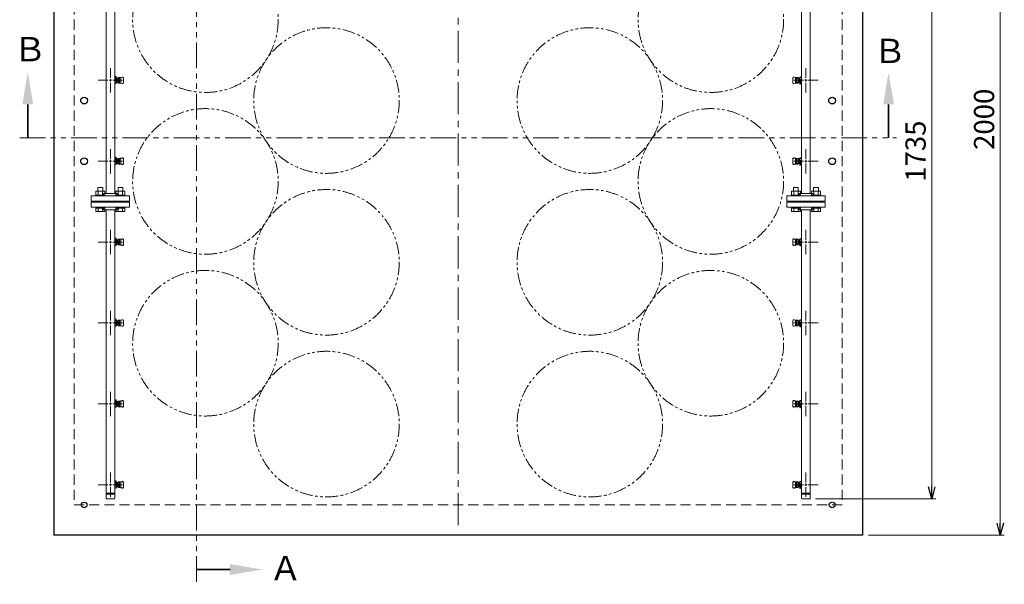
# Model space of a CAD drawing. Units: millimetres. Extents: x 7320 to 15435, y 7260 to 10075.
# Drawn here: x 13000 to 15435, y 7260 to 8656 of the extents above; entities that cross this region are included whole.
import ezdxf

# ---------------------------------------------------------------- set-up
doc = ezdxf.new("R2010")
doc.units = ezdxf.units.MM
for name, pattern in [('CENTER', [50.8, 31.75, -6.35, 6.35, -6.35]), ('HIDDEN', [0.375, 0.25, -0.125]), ('PHANTOM', [63.5, 31.75, -6.35, 6.35, -6.35, 6.35, -6.35]), ('実線', [0])]:
    doc.linetypes.add(name, pattern=pattern)
doc.layers.add('ガス配管細', color=4, linetype='Continuous', lineweight=20)
doc.layers.add('図面枠', color=7, linetype='Continuous', lineweight=50)
doc.styles.get("Standard").update_dxf_attribs({"font": 'simplex.shx', "bigfont": 'bigfont.shx'})
doc.styles.add('ｽﾀｲﾙ2', font='txt')

msp = doc.modelspace()

# ---------------------------------------------------------------- linework, layer by layer
at = {"color": 7, "linetype": 'Continuous', "lineweight": 25}
for p, q in [((13083.9, 9381), (13083.9, 7381)), ((15083.9, 9381), (15083.9, 7381)), ((15083.9, 7381), (13083.9, 7381))]:
    msp.add_line(p, q, dxfattribs=at)
at = {"color": 7, "linetype": '実線', "lineweight": 9, "ltscale": 0.001}
for p, q in [((15424.6, 9351), (15424.6, 7411)), ((15255.2, 9176), (15255.2, 7501))]:
    msp.add_line(p, q, dxfattribs=at)
at = {"color": 7, "linetype": 'HIDDEN', "lineweight": 9, "ltscale": 100}
for p, q in [((13133.9, 9331), (13133.9, 7456)), ((15033.9, 9331), (15033.9, 7456)), ((15033.9, 7456), (13133.9, 7456))]:
    msp.add_line(p, q, dxfattribs=at)
at = {"color": 3, "lineweight": 9}
for p, q in [((13213.1, 8871), (13213.1, 8226)), ((13234.8, 8871), (13234.8, 8226)), ((14933.1, 8871), (14933.1, 8226)), ((14954.8, 8871), (14954.8, 8226)), ((13223.9, 8512), (13223.9, 8536.1)), ((14943.9, 8536.1), (14943.9, 8512)), ((13217.9, 8506), (13193.8, 8506)), ((13223.9, 8475.8), (13223.9, 8500)), ((13254.1, 8506), (13229.9, 8506)), ((13235.9, 8515.5), (13234.8, 8515.5)), ((13234.8, 8499.1), (13234.8, 8512.9)), ((13234.8, 8499.1), (13234.8, 8512.9)), ((13235.9, 8512), (13234.8, 8512)), ((13235.4, 8507.1), (13234.8, 8508.2)), ((13234.8, 8504), (13238.5, 8504)), ((13238.5, 8499), (13234.8, 8499)), ((13234.9, 8504), (13235.4, 8504.8)), ((13235.9, 8515.5), (13235.9, 8504)), ((13236.9, 8511.7), (13235.9, 8511.7)), ((13235.9, 8499), (13235.9, 8496.4)), ((13236.9, 8515.6), (13238.5, 8515.6)), ((13236.9, 8515.6), (13236.9, 8504)), ((13236.9, 8512), (13238.5, 8512)), ((13236.9, 8499), (13236.9, 8498)), ((13238.5, 8515.6), (13238.5, 8498)), ((13246.8, 8511.5), (13238.5, 8511.5)), ((13242.7, 8510.6), (13238.5, 8510.6)), ((13242.7, 8501.3), (13238.5, 8501.3)), ((13246.8, 8500.5), (13238.5, 8500.5)), ((13239.5, 8510.6), (13239.5, 8501.3)), ((13242.7, 8508.3), (13239.5, 8508.3)), ((13242.7, 8503.6), (13239.5, 8503.6)), ((13242.5, 8511.5), (13242.5, 8511.5)), ((13242.5, 8500.5), (13242.5, 8500.5)), ((13242.7, 8510.6), (13242.7, 8501.3)), ((13243.7, 8508.4), (13242.7, 8508.4)), ((13243.7, 8503.6), (13242.7, 8503.6)), ((13243.7, 8508.4), (13243.7, 8503.6)), ((13252.8, 8514), (13243.9, 8512.9)), ((13252.8, 8498), (13243.9, 8499)), ((13248.3, 8513), (13244, 8513)), ((13248.3, 8499), (13244, 8499)), ((13246.8, 8500.5), (13246.8, 8511.5)), ((13249.8, 8500.5), (13249.8, 8511.5)), ((13255, 8513.4), (13249.9, 8512.6)), ((13255, 8498.5), (13249.9, 8499.3)), ((13254.4, 8514), (13252.8, 8514)), ((13255.9, 8499.5), (13255.9, 8512.5)), ((14911.9, 8512.5), (14911.9, 8499.5)), ((14912.9, 8513.4), (14918, 8512.6)), ((14912.9, 8498.5), (14918, 8499.3)), ((14913.4, 8514), (14915, 8514)), ((14913.8, 8506), (14937.9, 8506)), ((14915, 8514), (14924, 8512.9)), ((14915, 8498), (14924, 8499)), ((14918.1, 8511.5), (14918.1, 8500.5)), ((14919.6, 8513), (14923.8, 8513)), ((14919.6, 8499), (14923.8, 8499)), ((14921.1, 8511.5), (14921.1, 8500.5)), ((14921.1, 8511.5), (14929.3, 8511.5)), ((14921.1, 8500.5), (14929.3, 8500.5)), ((14924.1, 8503.6), (14924.1, 8508.4)), ((14924.1, 8508.4), (14925.1, 8508.4)), ((14924.1, 8503.6), (14925.1, 8503.6)), ((14925.1, 8501.3), (14925.1, 8510.6)), ((14925.1, 8510.6), (14929.3, 8510.6)), ((14925.1, 8508.3), (14928.3, 8508.3)), ((14925.1, 8503.6), (14928.3, 8503.6)), ((14925.1, 8501.3), (14929.3, 8501.3)), ((14925.3, 8511.5), (14925.3, 8511.5)), ((14925.3, 8500.5), (14925.3, 8500.5)), ((14928.3, 8501.3), (14928.3, 8510.6)), ((14929.3, 8496.4), (14929.3, 8514)), ((14929.3, 8514), (14930.9, 8514)), ((14929.3, 8513), (14933.1, 8513)), ((14933.1, 8508), (14929.3, 8508)), ((14930.9, 8500), (14929.3, 8500)), ((14930.9, 8513), (14930.9, 8514)), ((14930.9, 8496.4), (14930.9, 8508)), ((14930.9, 8500.2), (14931.9, 8500.2)), ((14931.9, 8515.5), (14933.1, 8515.5)), ((14931.9, 8513), (14931.9, 8515.5)), ((14931.9, 8496.4), (14931.9, 8508)), ((14931.9, 8499.9), (14933.1, 8499.9)), ((14933, 8508), (14932.5, 8507.1)), ((14932.5, 8504.8), (14933.1, 8503.7)), ((14933.1, 8512.9), (14933.1, 8499.1)), ((14943.9, 8500), (14943.9, 8475.8)), ((14949.9, 8506), (14974.1, 8506)), ((13235.9, 8496.4), (13234.8, 8496.4)), ((13238.5, 8498), (13236.9, 8498)), ((13254.4, 8498), (13252.8, 8498)), ((14913.4, 8498), (14915, 8498)), ((14930.9, 8496.4), (14929.3, 8496.4)), ((14931.9, 8496.4), (14933.1, 8496.4)), ((13223.9, 8312), (13223.9, 8336.1)), ((14943.9, 8336.1), (14943.9, 8312)), ((13217.9, 8306), (13193.8, 8306)), ((13254.1, 8306), (13229.9, 8306)), ((13235.9, 8315.5), (13234.8, 8315.5)), ((13234.8, 8299.1), (13234.8, 8312.9)), ((13235.9, 8312), (13234.8, 8312)), ((13235.4, 8307.1), (13234.8, 8308.2)), ((13234.8, 8304), (13238.5, 8304)), ((13234.9, 8304), (13235.4, 8304.8)), ((13235.9, 8315.5), (13235.9, 8304)), ((13236.9, 8311.7), (13235.9, 8311.7)), ((13236.9, 8315.6), (13238.5, 8315.6)), ((13236.9, 8315.6), (13236.9, 8304)), ((13236.9, 8312), (13238.5, 8312)), ((13238.5, 8315.6), (13238.5, 8298)), ((13246.8, 8311.5), (13238.5, 8311.5)), ((13242.7, 8310.6), (13238.5, 8310.6)), ((13239.5, 8310.6), (13239.5, 8301.3)), ((13242.7, 8308.3), (13239.5, 8308.3)), ((13242.7, 8303.6), (13239.5, 8303.6)), ((13242.5, 8311.5), (13242.5, 8311.5)), ((13242.7, 8310.6), (13242.7, 8301.3)), ((13243.7, 8308.4), (13242.7, 8308.4)), ((13243.7, 8308.4), (13243.7, 8303.6)), ((13252.8, 8314), (13243.9, 8312.9)), ((13248.3, 8313), (13244, 8313)), ((13246.8, 8300.5), (13246.8, 8311.5)), ((13249.8, 8300.5), (13249.8, 8311.5)), ((13255, 8313.4), (13249.9, 8312.6)), ((13254.4, 8314), (13252.8, 8314)), ((13255.9, 8299.5), (13255.9, 8312.5)), ((14911.9, 8312.5), (14911.9, 8299.5)), ((14912.9, 8313.4), (14918, 8312.6)), ((14913.4, 8314), (14915, 8314)), ((14913.8, 8306), (14937.9, 8306)), ((14915, 8314), (14924, 8312.9)), ((14918.1, 8311.5), (14918.1, 8300.5)), ((14919.6, 8313), (14923.8, 8313)), ((14921.1, 8311.5), (14921.1, 8300.5)), ((14921.1, 8311.5), (14929.3, 8311.5)), ((14924.1, 8303.6), (14924.1, 8308.4)), ((14924.1, 8308.4), (14925.1, 8308.4)), ((14925.1, 8301.3), (14925.1, 8310.6)), ((14925.1, 8310.6), (14929.3, 8310.6)), ((14925.1, 8308.3), (14928.3, 8308.3)), ((14925.1, 8303.6), (14928.3, 8303.6)), ((14925.3, 8311.5), (14925.3, 8311.5)), ((14928.3, 8301.3), (14928.3, 8310.6)), ((14929.3, 8296.4), (14929.3, 8314)), ((14929.3, 8314), (14930.9, 8314)), ((14929.3, 8313), (14933.1, 8313)), ((14933.1, 8308), (14929.3, 8308)), ((14930.9, 8313), (14930.9, 8314)), ((14930.9, 8296.4), (14930.9, 8308)), ((14931.9, 8315.5), (14933.1, 8315.5)), ((14931.9, 8313), (14931.9, 8315.5)), ((14931.9, 8296.4), (14931.9, 8308)), ((14933, 8308), (14932.5, 8307.1)), ((14932.5, 8304.8), (14933.1, 8303.7)), ((14933.1, 8312.9), (14933.1, 8299.1)), ((14949.9, 8306), (14974.1, 8306)), ((13223.9, 8275.8), (13223.9, 8300)), ((13238.5, 8299), (13234.8, 8299)), ((13235.9, 8296.4), (13234.8, 8296.4)), ((13235.9, 8299), (13235.9, 8296.4)), ((13236.9, 8299), (13236.9, 8298)), ((13238.5, 8298), (13236.9, 8298)), ((13242.7, 8301.3), (13238.5, 8301.3)), ((13246.8, 8300.5), (13238.5, 8300.5)), ((13242.5, 8300.5), (13242.5, 8300.5)), ((13243.7, 8303.6), (13242.7, 8303.6)), ((13252.8, 8298), (13243.9, 8299)), ((13248.3, 8299), (13244, 8299)), ((13255, 8298.5), (13249.9, 8299.3)), ((13254.4, 8298), (13252.8, 8298)), ((14912.9, 8298.5), (14918, 8299.3)), ((14913.4, 8298), (14915, 8298)), ((14915, 8298), (14924, 8299)), ((14919.6, 8299), (14923.8, 8299)), ((14921.1, 8300.5), (14929.3, 8300.5)), ((14924.1, 8303.6), (14925.1, 8303.6)), ((14925.1, 8301.3), (14929.3, 8301.3)), ((14925.3, 8300.5), (14925.3, 8300.5)), ((14930.9, 8300), (14929.3, 8300)), ((14930.9, 8296.4), (14929.3, 8296.4)), ((14930.9, 8300.2), (14931.9, 8300.2)), ((14931.9, 8299.9), (14933.1, 8299.9)), ((14931.9, 8296.4), (14933.1, 8296.4)), ((14943.9, 8300), (14943.9, 8275.8)), ((13176.4, 8220), (13271.4, 8220)), ((13176.4, 8220), (13176.4, 8207)), ((13176.4, 8207), (13271.4, 8207)), ((13198.9, 8206), (13198.9, 8207)), ((13206.9, 8226), (13240.9, 8226)), ((13206.9, 8226), (13206.9, 8224)), ((13240.9, 8226), (13240.9, 8224)), ((13248.9, 8206), (13248.9, 8207)), ((13271.4, 8207), (13271.4, 8220)), ((14896.4, 8220), (14991.4, 8220)), ((14896.4, 8220), (14896.4, 8207)), ((14896.4, 8207), (14991.4, 8207)), ((14918.9, 8206), (14918.9, 8207)), ((14926.9, 8226), (14960.9, 8226)), ((14926.9, 8226), (14926.9, 8224)), ((14960.9, 8226), (14960.9, 8224)), ((14968.9, 8206), (14968.9, 8207)), ((14991.4, 8207), (14991.4, 8220)), ((13176.4, 8205), (13271.4, 8205)), ((13176.4, 8192), (13176.4, 8205)), ((13176.4, 8192), (13271.4, 8192)), ((13198.9, 8206), (13248.9, 8206)), ((13198.9, 8206), (13248.9, 8206)), ((13198.9, 8206), (13198.9, 8205)), ((13206.9, 8186), (13206.9, 8188)), ((13206.9, 8186), (13240.9, 8186)), ((13213.1, 8186), (13213.1, 7473)), ((13234.8, 8186), (13234.8, 7473)), ((13240.9, 8186), (13240.9, 8188)), ((13248.9, 8206), (13248.9, 8205)), ((13271.4, 8205), (13271.4, 8192)), ((14896.4, 8205), (14991.4, 8205)), ((14896.4, 8192), (14896.4, 8205)), ((14896.4, 8192), (14991.4, 8192)), ((14968.9, 8206), (14918.9, 8206)), ((14968.9, 8206), (14918.9, 8206)), ((14918.9, 8206), (14918.9, 8205)), ((14926.9, 8186), (14926.9, 8188)), ((14926.9, 8186), (14960.9, 8186)), ((14933.1, 8186), (14933.1, 7473)), ((14954.8, 8186), (14954.8, 7473)), ((14960.9, 8186), (14960.9, 8188)), ((14968.9, 8206), (14968.9, 8205)), ((14991.4, 8205), (14991.4, 8192)), ((13223.9, 8112), (13223.9, 8136.1)), ((14943.9, 8136.1), (14943.9, 8112)), ((13235.9, 8115.5), (13234.8, 8115.5)), ((13234.8, 8099.1), (13234.8, 8112.9)), ((13234.8, 8099.1), (13234.8, 8112.9)), ((13235.9, 8112), (13234.8, 8112)), ((13235.9, 8115.5), (13235.9, 8104)), ((13236.9, 8111.7), (13235.9, 8111.7)), ((13236.9, 8115.6), (13238.5, 8115.6)), ((13236.9, 8115.6), (13236.9, 8104)), ((13236.9, 8112), (13238.5, 8112)), ((13238.5, 8115.6), (13238.5, 8098)), ((13246.8, 8111.5), (13238.5, 8111.5)), ((13242.7, 8110.6), (13238.5, 8110.6)), ((13239.5, 8110.6), (13239.5, 8101.3)), ((13242.5, 8111.5), (13242.5, 8111.5)), ((13242.7, 8110.6), (13242.7, 8101.3)), ((13252.8, 8114), (13243.9, 8112.9)), ((13248.3, 8113), (13244, 8113)), ((13246.8, 8100.5), (13246.8, 8111.5)), ((13249.8, 8100.5), (13249.8, 8111.5)), ((13255, 8113.4), (13249.9, 8112.6)), ((13254.4, 8114), (13252.8, 8114)), ((13255.9, 8099.5), (13255.9, 8112.5)), ((14911.9, 8112.5), (14911.9, 8099.5)), ((14912.9, 8113.4), (14918, 8112.6)), ((14913.4, 8114), (14915, 8114)), ((14915, 8114), (14924, 8112.9)), ((14918.1, 8111.5), (14918.1, 8100.5)), ((14919.6, 8113), (14923.8, 8113)), ((14921.1, 8111.5), (14921.1, 8100.5)), ((14921.1, 8111.5), (14929.3, 8111.5)), ((14925.1, 8101.3), (14925.1, 8110.6)), ((14925.1, 8110.6), (14929.3, 8110.6)), ((14925.3, 8111.5), (14925.3, 8111.5)), ((14928.3, 8101.3), (14928.3, 8110.6)), ((14929.3, 8096.4), (14929.3, 8114)), ((14929.3, 8114), (14930.9, 8114)), ((14929.3, 8113), (14933.1, 8113)), ((14930.9, 8113), (14930.9, 8114)), ((14931.9, 8115.5), (14933.1, 8115.5)), ((14931.9, 8113), (14931.9, 8115.5)), ((14933.1, 8112.9), (14933.1, 8099.1)), ((13217.9, 8106), (13193.8, 8106)), ((13223.9, 8075.8), (13223.9, 8100)), ((13254.1, 8106), (13229.9, 8106)), ((13235.4, 8107.1), (13234.8, 8108.2)), ((13234.8, 8104), (13238.5, 8104)), ((13238.5, 8099), (13234.8, 8099)), ((13235.9, 8096.4), (13234.8, 8096.4)), ((13234.9, 8104), (13235.4, 8104.8)), ((13235.9, 8099), (13235.9, 8096.4)), ((13236.9, 8099), (13236.9, 8098)), ((13238.5, 8098), (13236.9, 8098)), ((13242.7, 8101.3), (13238.5, 8101.3)), ((13246.8, 8100.5), (13238.5, 8100.5)), ((13242.7, 8108.3), (13239.5, 8108.3)), ((13242.7, 8103.6), (13239.5, 8103.6)), ((13242.5, 8100.5), (13242.5, 8100.5)), ((13243.7, 8108.4), (13242.7, 8108.4)), ((13243.7, 8103.6), (13242.7, 8103.6)), ((13243.7, 8108.4), (13243.7, 8103.6)), ((13252.8, 8098), (13243.9, 8099)), ((13248.3, 8099), (13244, 8099)), ((13255, 8098.5), (13249.9, 8099.3)), ((13254.4, 8098), (13252.8, 8098)), ((14912.9, 8098.5), (14918, 8099.3)), ((14913.4, 8098), (14915, 8098)), ((14913.8, 8106), (14937.9, 8106)), ((14915, 8098), (14924, 8099)), ((14919.6, 8099), (14923.8, 8099)), ((14921.1, 8100.5), (14929.3, 8100.5)), ((14924.1, 8103.6), (14924.1, 8108.4)), ((14924.1, 8108.4), (14925.1, 8108.4)), ((14924.1, 8103.6), (14925.1, 8103.6)), ((14925.1, 8108.3), (14928.3, 8108.3)), ((14925.1, 8103.6), (14928.3, 8103.6)), ((14925.1, 8101.3), (14929.3, 8101.3)), ((14925.3, 8100.5), (14925.3, 8100.5)), ((14933.1, 8108), (14929.3, 8108)), ((14930.9, 8100), (14929.3, 8100)), ((14930.9, 8096.4), (14929.3, 8096.4)), ((14930.9, 8096.4), (14930.9, 8108)), ((14930.9, 8100.2), (14931.9, 8100.2)), ((14931.9, 8096.4), (14931.9, 8108)), ((14931.9, 8099.9), (14933.1, 8099.9)), ((14931.9, 8096.4), (14933.1, 8096.4)), ((14933, 8108), (14932.5, 8107.1)), ((14932.5, 8104.8), (14933.1, 8103.7)), ((14943.9, 8100), (14943.9, 8075.8)), ((14949.9, 8106), (14974.1, 8106)), ((13223.9, 7912), (13223.9, 7936.1)), ((13235.9, 7915.5), (13234.8, 7915.5)), ((13235.9, 7915.5), (13235.9, 7904)), ((13236.9, 7915.6), (13238.5, 7915.6)), ((13236.9, 7915.6), (13236.9, 7904)), ((13238.5, 7915.6), (13238.5, 7898)), ((13252.8, 7914), (13243.9, 7912.9)), ((13254.4, 7914), (13252.8, 7914)), ((14913.4, 7914), (14915, 7914)), ((14915, 7914), (14924, 7912.9)), ((14929.3, 7896.4), (14929.3, 7914)), ((14929.3, 7914), (14930.9, 7914)), ((14930.9, 7913), (14930.9, 7914)), ((14931.9, 7915.5), (14933.1, 7915.5)), ((14931.9, 7913), (14931.9, 7915.5)), ((14943.9, 7936.1), (14943.9, 7912)), ((13217.9, 7906), (13193.8, 7906)), ((13223.9, 7875.8), (13223.9, 7900)), ((13254.1, 7906), (13229.9, 7906)), ((13234.8, 7899.1), (13234.8, 7912.9)), ((13235.9, 7912), (13234.8, 7912)), ((13235.4, 7907.1), (13234.8, 7908.2)), ((13234.8, 7904), (13238.5, 7904)), ((13238.5, 7899), (13234.8, 7899)), ((13235.9, 7896.4), (13234.8, 7896.4)), ((13234.9, 7904), (13235.4, 7904.8)), ((13236.9, 7911.7), (13235.9, 7911.7)), ((13235.9, 7899), (13235.9, 7896.4)), ((13236.9, 7912), (13238.5, 7912)), ((13236.9, 7899), (13236.9, 7898)), ((13238.5, 7898), (13236.9, 7898)), ((13246.8, 7911.5), (13238.5, 7911.5)), ((13242.7, 7910.6), (13238.5, 7910.6)), ((13242.7, 7901.3), (13238.5, 7901.3)), ((13246.8, 7900.5), (13238.5, 7900.5)), ((13239.5, 7910.6), (13239.5, 7901.3)), ((13242.7, 7908.3), (13239.5, 7908.3)), ((13242.7, 7903.6), (13239.5, 7903.6)), ((13242.5, 7911.5), (13242.5, 7911.5)), ((13242.5, 7900.5), (13242.5, 7900.5)), ((13242.7, 7910.6), (13242.7, 7901.3)), ((13243.7, 7908.4), (13242.7, 7908.4)), ((13243.7, 7903.6), (13242.7, 7903.6)), ((13243.7, 7908.4), (13243.7, 7903.6)), ((13252.8, 7898), (13243.9, 7899)), ((13248.3, 7913), (13244, 7913)), ((13248.3, 7899), (13244, 7899)), ((13246.8, 7900.5), (13246.8, 7911.5)), ((13249.8, 7900.5), (13249.8, 7911.5)), ((13255, 7913.4), (13249.9, 7912.6)), ((13255, 7898.5), (13249.9, 7899.3)), ((13254.4, 7898), (13252.8, 7898)), ((13255.9, 7899.5), (13255.9, 7912.5)), ((14911.9, 7912.5), (14911.9, 7899.5)), ((14912.9, 7913.4), (14918, 7912.6)), ((14912.9, 7898.5), (14918, 7899.3)), ((14913.4, 7898), (14915, 7898)), ((14913.8, 7906), (14937.9, 7906)), ((14915, 7898), (14924, 7899)), ((14918.1, 7911.5), (14918.1, 7900.5)), ((14919.6, 7913), (14923.8, 7913)), ((14919.6, 7899), (14923.8, 7899)), ((14921.1, 7911.5), (14921.1, 7900.5)), ((14921.1, 7911.5), (14929.3, 7911.5)), ((14921.1, 7900.5), (14929.3, 7900.5)), ((14924.1, 7903.6), (14924.1, 7908.4)), ((14924.1, 7908.4), (14925.1, 7908.4)), ((14924.1, 7903.6), (14925.1, 7903.6)), ((14925.1, 7901.3), (14925.1, 7910.6)), ((14925.1, 7910.6), (14929.3, 7910.6)), ((14925.1, 7908.3), (14928.3, 7908.3)), ((14925.1, 7903.6), (14928.3, 7903.6)), ((14925.1, 7901.3), (14929.3, 7901.3)), ((14925.3, 7911.5), (14925.3, 7911.5)), ((14925.3, 7900.5), (14925.3, 7900.5)), ((14928.3, 7901.3), (14928.3, 7910.6)), ((14929.3, 7913), (14933.1, 7913)), ((14933.1, 7908), (14929.3, 7908)), ((14930.9, 7900), (14929.3, 7900)), ((14930.9, 7896.4), (14929.3, 7896.4)), ((14930.9, 7896.4), (14930.9, 7908)), ((14930.9, 7900.2), (14931.9, 7900.2)), ((14931.9, 7896.4), (14931.9, 7908)), ((14931.9, 7899.9), (14933.1, 7899.9)), ((14931.9, 7896.4), (14933.1, 7896.4)), ((14933, 7908), (14932.5, 7907.1)), ((14932.5, 7904.8), (14933.1, 7903.7)), ((14933.1, 7912.9), (14933.1, 7899.1)), ((14943.9, 7900), (14943.9, 7875.8)), ((14949.9, 7906), (14974.1, 7906)), ((13223.9, 7712), (13223.9, 7736.1)), ((14943.9, 7736.1), (14943.9, 7712)), ((13217.9, 7706), (13193.8, 7706)), ((13223.9, 7675.8), (13223.9, 7700)), ((13254.1, 7706), (13229.9, 7706)), ((13235.9, 7715.5), (13234.8, 7715.5)), ((13234.8, 7699.1), (13234.8, 7712.9)), ((13235.9, 7712), (13234.8, 7712)), ((13235.4, 7707.1), (13234.8, 7708.2)), ((13234.8, 7704), (13238.5, 7704)), ((13238.5, 7699), (13234.8, 7699)), ((13235.9, 7696.4), (13234.8, 7696.4)), ((13234.9, 7704), (13235.4, 7704.8)), ((13235.9, 7715.5), (13235.9, 7704)), ((13236.9, 7711.7), (13235.9, 7711.7)), ((13235.9, 7699), (13235.9, 7696.4)), ((13236.9, 7715.6), (13238.5, 7715.6)), ((13236.9, 7715.6), (13236.9, 7704)), ((13236.9, 7712), (13238.5, 7712)), ((13236.9, 7699), (13236.9, 7698)), ((13238.5, 7698), (13236.9, 7698)), ((13238.5, 7715.6), (13238.5, 7698)), ((13246.8, 7711.5), (13238.5, 7711.5)), ((13242.7, 7710.6), (13238.5, 7710.6)), ((13242.7, 7701.3), (13238.5, 7701.3)), ((13246.8, 7700.5), (13238.5, 7700.5)), ((13239.5, 7710.6), (13239.5, 7701.3)), ((13242.7, 7708.3), (13239.5, 7708.3)), ((13242.7, 7703.6), (13239.5, 7703.6)), ((13242.5, 7711.5), (13242.5, 7711.5)), ((13242.5, 7700.5), (13242.5, 7700.5)), ((13242.7, 7710.6), (13242.7, 7701.3)), ((13243.7, 7708.4), (13242.7, 7708.4)), ((13243.7, 7703.6), (13242.7, 7703.6)), ((13243.7, 7708.4), (13243.7, 7703.6)), ((13252.8, 7714), (13243.9, 7712.9)), ((13252.8, 7698), (13243.9, 7699)), ((13248.3, 7713), (13244, 7713)), ((13248.3, 7699), (13244, 7699)), ((13246.8, 7700.5), (13246.8, 7711.5)), ((13249.8, 7700.5), (13249.8, 7711.5)), ((13255, 7713.4), (13249.9, 7712.6)), ((13255, 7698.5), (13249.9, 7699.3)), ((13254.4, 7714), (13252.8, 7714)), ((13254.4, 7698), (13252.8, 7698)), ((13255.9, 7699.5), (13255.9, 7712.5)), ((14911.9, 7712.5), (14911.9, 7699.5)), ((14912.9, 7713.4), (14918, 7712.6)), ((14912.9, 7698.5), (14918, 7699.3)), ((14913.4, 7714), (14915, 7714)), ((14913.4, 7698), (14915, 7698)), ((14913.8, 7706), (14937.9, 7706)), ((14915, 7714), (14924, 7712.9)), ((14915, 7698), (14924, 7699)), ((14918.1, 7711.5), (14918.1, 7700.5)), ((14919.6, 7713), (14923.8, 7713)), ((14919.6, 7699), (14923.8, 7699)), ((14921.1, 7711.5), (14921.1, 7700.5)), ((14921.1, 7711.5), (14929.3, 7711.5)), ((14921.1, 7700.5), (14929.3, 7700.5)), ((14924.1, 7703.6), (14924.1, 7708.4)), ((14924.1, 7708.4), (14925.1, 7708.4)), ((14924.1, 7703.6), (14925.1, 7703.6)), ((14925.1, 7701.3), (14925.1, 7710.6)), ((14925.1, 7710.6), (14929.3, 7710.6)), ((14925.1, 7708.3), (14928.3, 7708.3)), ((14925.1, 7703.6), (14928.3, 7703.6)), ((14925.1, 7701.3), (14929.3, 7701.3)), ((14925.3, 7711.5), (14925.3, 7711.5)), ((14925.3, 7700.5), (14925.3, 7700.5)), ((14928.3, 7701.3), (14928.3, 7710.6)), ((14929.3, 7696.4), (14929.3, 7714)), ((14929.3, 7714), (14930.9, 7714)), ((14929.3, 7713), (14933.1, 7713)), ((14933.1, 7708), (14929.3, 7708)), ((14930.9, 7700), (14929.3, 7700)), ((14930.9, 7696.4), (14929.3, 7696.4)), ((14930.9, 7713), (14930.9, 7714)), ((14930.9, 7696.4), (14930.9, 7708)), ((14930.9, 7700.2), (14931.9, 7700.2)), ((14931.9, 7715.5), (14933.1, 7715.5)), ((14931.9, 7713), (14931.9, 7715.5)), ((14931.9, 7696.4), (14931.9, 7708)), ((14931.9, 7699.9), (14933.1, 7699.9)), ((14931.9, 7696.4), (14933.1, 7696.4)), ((14933, 7708), (14932.5, 7707.1)), ((14932.5, 7704.8), (14933.1, 7703.7)), ((14933.1, 7712.9), (14933.1, 7699.1)), ((14943.9, 7700), (14943.9, 7675.8)), ((14949.9, 7706), (14974.1, 7706)), ((13223.9, 7512), (13223.9, 7536.1)), ((14943.9, 7536.1), (14943.9, 7512)), ((13217.9, 7506), (13193.8, 7506)), ((13254.1, 7506), (13229.9, 7506)), ((13235.9, 7515.5), (13234.8, 7515.5)), ((13234.8, 7499.1), (13234.8, 7512.9)), ((13234.8, 7499.1), (13234.8, 7512.9)), ((13235.9, 7512), (13234.8, 7512)), ((13235.4, 7507.1), (13234.8, 7508.2)), ((13234.8, 7504), (13238.5, 7504)), ((13234.9, 7504), (13235.4, 7504.8)), ((13235.9, 7515.5), (13235.9, 7504)), ((13236.9, 7511.7), (13235.9, 7511.7)), ((13236.9, 7515.6), (13238.5, 7515.6)), ((13236.9, 7515.6), (13236.9, 7504)), ((13236.9, 7512), (13238.5, 7512)), ((13238.5, 7515.6), (13238.5, 7498)), ((13246.8, 7511.5), (13238.5, 7511.5)), ((13242.7, 7510.6), (13238.5, 7510.6)), ((13242.7, 7501.3), (13238.5, 7501.3)), ((13246.8, 7500.5), (13238.5, 7500.5)), ((13239.5, 7510.6), (13239.5, 7501.3)), ((13242.7, 7508.3), (13239.5, 7508.3)), ((13242.7, 7503.6), (13239.5, 7503.6)), ((13242.5, 7511.5), (13242.5, 7511.5)), ((13242.5, 7500.5), (13242.5, 7500.5)), ((13242.7, 7510.6), (13242.7, 7501.3)), ((13243.7, 7508.4), (13242.7, 7508.4)), ((13243.7, 7503.6), (13242.7, 7503.6)), ((13243.7, 7508.4), (13243.7, 7503.6)), ((13252.8, 7514), (13243.9, 7512.9)), ((13248.3, 7513), (13244, 7513)), ((13246.8, 7500.5), (13246.8, 7511.5)), ((13249.8, 7500.5), (13249.8, 7511.5)), ((13255, 7513.4), (13249.9, 7512.6)), ((13254.4, 7514), (13252.8, 7514)), ((13255.9, 7499.5), (13255.9, 7512.5)), ((14911.9, 7512.5), (14911.9, 7499.5)), ((14912.9, 7513.4), (14918, 7512.6)), ((14913.4, 7514), (14915, 7514)), ((14913.8, 7506), (14937.9, 7506)), ((14915, 7514), (14924, 7512.9)), ((14918.1, 7511.5), (14918.1, 7500.5)), ((14919.6, 7513), (14923.8, 7513)), ((14921.1, 7511.5), (14921.1, 7500.5)), ((14921.1, 7511.5), (14929.3, 7511.5)), ((14921.1, 7500.5), (14929.3, 7500.5)), ((14924.1, 7503.6), (14924.1, 7508.4)), ((14924.1, 7508.4), (14925.1, 7508.4)), ((14924.1, 7503.6), (14925.1, 7503.6)), ((14925.1, 7501.3), (14925.1, 7510.6)), ((14925.1, 7510.6), (14929.3, 7510.6)), ((14925.1, 7508.3), (14928.3, 7508.3)), ((14925.1, 7503.6), (14928.3, 7503.6)), ((14925.1, 7501.3), (14929.3, 7501.3)), ((14925.3, 7511.5), (14925.3, 7511.5)), ((14925.3, 7500.5), (14925.3, 7500.5)), ((14928.3, 7501.3), (14928.3, 7510.6)), ((14929.3, 7496.4), (14929.3, 7514)), ((14929.3, 7514), (14930.9, 7514)), ((14929.3, 7513), (14933.1, 7513)), ((14933.1, 7508), (14929.3, 7508)), ((14930.9, 7513), (14930.9, 7514)), ((14930.9, 7496.4), (14930.9, 7508)), ((14930.9, 7500.2), (14931.9, 7500.2)), ((14931.9, 7515.5), (14933.1, 7515.5)), ((14931.9, 7513), (14931.9, 7515.5)), ((14931.9, 7496.4), (14931.9, 7508)), ((14933, 7508), (14932.5, 7507.1)), ((14932.5, 7504.8), (14933.1, 7503.7)), ((14933.1, 7512.9), (14933.1, 7499.1)), ((14949.9, 7506), (14974.1, 7506)), ((13213.1, 7485), (13234.8, 7485)), ((13213.1, 7482.6), (13234.8, 7482.6)), ((13223.9, 7475.8), (13223.9, 7500)), ((13238.5, 7499), (13234.8, 7499)), ((13235.9, 7496.4), (13234.8, 7496.4)), ((13235.9, 7499), (13235.9, 7496.4)), ((13236.9, 7499), (13236.9, 7498)), ((13238.5, 7498), (13236.9, 7498)), ((13252.8, 7498), (13243.9, 7499)), ((13248.3, 7499), (13244, 7499)), ((13255, 7498.5), (13249.9, 7499.3)), ((13254.4, 7498), (13252.8, 7498)), ((14912.9, 7498.5), (14918, 7499.3)), ((14913.4, 7498), (14915, 7498)), ((14915, 7498), (14924, 7499)), ((14919.6, 7499), (14923.8, 7499)), ((14930.9, 7500), (14929.3, 7500)), ((14930.9, 7496.4), (14929.3, 7496.4)), ((14931.9, 7499.9), (14933.1, 7499.9)), ((14931.9, 7496.4), (14933.1, 7496.4)), ((14954.8, 7485), (14933.1, 7485)), ((14954.8, 7482.6), (14933.1, 7482.6)), ((14943.9, 7500), (14943.9, 7475.8)), ((13215.1, 7471), (13232.8, 7471)), ((14952.8, 7471), (14935.1, 7471))]:
    msp.add_line(p, q, dxfattribs=at)
at = {"color": 3, "linetype": 'Continuous', "lineweight": 9}
for p, q in [((13226.9, 8506), (13220.9, 8506)), ((13223.9, 8503), (13223.9, 8509)), ((14940.9, 8506), (14946.9, 8506)), ((14943.9, 8509), (14943.9, 8503)), ((13226.9, 8306), (13220.9, 8306)), ((13223.9, 8303), (13223.9, 8309)), ((14940.9, 8306), (14946.9, 8306)), ((14943.9, 8309), (14943.9, 8303)), ((13223.9, 8103), (13223.9, 8109)), ((14943.9, 8109), (14943.9, 8103)), ((13226.9, 8106), (13220.9, 8106)), ((14940.9, 8106), (14946.9, 8106)), ((13226.9, 7906), (13220.9, 7906)), ((13223.9, 7903), (13223.9, 7909)), ((14940.9, 7906), (14946.9, 7906)), ((14943.9, 7909), (14943.9, 7903)), ((13226.9, 7706), (13220.9, 7706)), ((13223.9, 7703), (13223.9, 7709)), ((14940.9, 7706), (14946.9, 7706)), ((14943.9, 7709), (14943.9, 7703)), ((13226.9, 7506), (13220.9, 7506)), ((13223.9, 7503), (13223.9, 7509)), ((14940.9, 7506), (14946.9, 7506)), ((14943.9, 7509), (14943.9, 7503))]:
    msp.add_line(p, q, dxfattribs=at)
at = {"color": 6, "linetype": 'Continuous', "lineweight": 9}
for p, q in [((13210.2, 8232.3), (13188.2, 8232.3)), ((13188.2, 8232.3), (13188.2, 8222.3)), ((13205.2, 8240.7), (13193.2, 8240.7)), ((13193.2, 8240.7), (13193.2, 8232.3)), ((13193.7, 8232.3), (13193.7, 8222.3)), ((13204.7, 8232.3), (13204.7, 8222.3)), ((13205.2, 8240.7), (13205.2, 8232.3)), ((13210.2, 8232.3), (13210.2, 8222.3)), ((13259.7, 8232.3), (13237.7, 8232.3)), ((13237.7, 8232.3), (13237.7, 8222.3)), ((13254.7, 8240.7), (13242.7, 8240.7)), ((13242.7, 8240.7), (13242.7, 8232.3)), ((13243.2, 8232.3), (13243.2, 8222.3)), ((13254.2, 8232.3), (13254.2, 8222.3)), ((13254.7, 8240.7), (13254.7, 8232.3)), ((13259.7, 8232.3), (13259.7, 8222.3)), ((14930.2, 8232.3), (14908.2, 8232.3)), ((14908.2, 8232.3), (14908.2, 8222.3)), ((14925.2, 8240.7), (14913.2, 8240.7)), ((14913.2, 8240.7), (14913.2, 8232.3)), ((14913.7, 8232.3), (14913.7, 8222.3)), ((14924.7, 8232.3), (14924.7, 8222.3)), ((14925.2, 8240.7), (14925.2, 8232.3)), ((14930.2, 8232.3), (14930.2, 8222.3)), ((14979.7, 8232.3), (14957.7, 8232.3)), ((14957.7, 8232.3), (14957.7, 8222.3)), ((14974.7, 8240.7), (14962.7, 8240.7)), ((14962.7, 8240.7), (14962.7, 8232.3)), ((14963.2, 8232.3), (14963.2, 8222.3)), ((14974.2, 8232.3), (14974.2, 8222.3)), ((14974.7, 8240.7), (14974.7, 8232.3)), ((14979.7, 8232.3), (14979.7, 8222.3)), ((13210.2, 8222.3), (13188.2, 8222.3)), ((13188.2, 8222.3), (13188.2, 8220)), ((13188.2, 8220), (13210.2, 8220)), ((13210.2, 8222.3), (13210.2, 8220)), ((13259.7, 8222.3), (13237.7, 8222.3)), ((13237.7, 8222.3), (13237.7, 8220)), ((13237.7, 8220), (13259.7, 8220)), ((13259.7, 8222.3), (13259.7, 8220)), ((14930.2, 8222.3), (14908.2, 8222.3)), ((14908.2, 8222.3), (14908.2, 8220)), ((14908.2, 8220), (14930.2, 8220)), ((14930.2, 8222.3), (14930.2, 8220)), ((14979.7, 8222.3), (14957.7, 8222.3)), ((14957.7, 8222.3), (14957.7, 8220)), ((14957.7, 8220), (14979.7, 8220)), ((14979.7, 8222.3), (14979.7, 8220)), ((13188.2, 8189.7), (13188.2, 8192)), ((13188.2, 8192), (13210.2, 8192)), ((13210.2, 8189.7), (13188.2, 8189.7)), ((13188.2, 8181.7), (13188.2, 8189.7)), ((13193.7, 8181.7), (13193.7, 8189.7)), ((13204.7, 8181.7), (13204.7, 8189.7)), ((13210.2, 8189.7), (13210.2, 8192)), ((13210.2, 8181.7), (13210.2, 8189.7)), ((13237.7, 8189.7), (13237.7, 8192)), ((13237.7, 8192), (13259.7, 8192)), ((13259.7, 8189.7), (13237.7, 8189.7)), ((13237.7, 8181.7), (13237.7, 8189.7)), ((13243.2, 8181.7), (13243.2, 8189.7)), ((13254.2, 8181.7), (13254.2, 8189.7)), ((13259.7, 8189.7), (13259.7, 8192)), ((13259.7, 8181.7), (13259.7, 8189.7)), ((14908.2, 8189.7), (14908.2, 8192)), ((14908.2, 8192), (14930.2, 8192)), ((14930.2, 8189.7), (14908.2, 8189.7)), ((14908.2, 8181.7), (14908.2, 8189.7)), ((14913.7, 8181.7), (14913.7, 8189.7)), ((14924.7, 8181.7), (14924.7, 8189.7)), ((14930.2, 8189.7), (14930.2, 8192)), ((14930.2, 8181.7), (14930.2, 8189.7)), ((14957.7, 8189.7), (14957.7, 8192)), ((14957.7, 8192), (14979.7, 8192)), ((14979.7, 8189.7), (14957.7, 8189.7)), ((14957.7, 8181.7), (14957.7, 8189.7)), ((14963.2, 8181.7), (14963.2, 8189.7)), ((14974.2, 8181.7), (14974.2, 8189.7)), ((14979.7, 8189.7), (14979.7, 8192)), ((14979.7, 8181.7), (14979.7, 8189.7)), ((13210.2, 8181.7), (13188.2, 8181.7)), ((13259.7, 8181.7), (13237.7, 8181.7)), ((14930.2, 8181.7), (14908.2, 8181.7)), ((14979.7, 8181.7), (14957.7, 8181.7))]:
    msp.add_line(p, q, dxfattribs=at)
at = {"color": 0, "linetype": 'ByBlock', "lineweight": -2}
for p, q in [((15255.2, 7471), (15247.1, 7501)), ((15263.2, 7501), (15255.2, 7471)), ((15255.2, 7471), (15255.2, 7501)), ((15424.6, 7381), (15416.6, 7411)), ((15432.7, 7411), (15424.6, 7381)), ((15424.6, 7381), (15424.6, 7411))]:
    msp.add_line(p, q, dxfattribs=at)
at = {"linetype": '実線', "lineweight": 9, "ltscale": 0.001}
for p, q in [((14967.8, 7471), (15265.2, 7471)), ((15098.9, 7381), (15434.6, 7381))]:
    msp.add_line(p, q, dxfattribs=at)
at = {"color": 7, "linetype": 'PHANTOM', "lineweight": 9}
for centre in [(13458.9, 8656), (14708.9, 8656), (13758.3, 8456), (14409.6, 8456), (13458.9, 8256), (14708.9, 8256), (13758.3, 8056), (14409.6, 8056), (13458.9, 7856), (14708.9, 7856), (13758.3, 7656), (14409.6, 7656)]:
    msp.add_circle(centre, 180, dxfattribs=at)
at = {"color": 7, "linetype": 'Continuous', "lineweight": 25}
for centre, radius in [((13158.9, 8456), 8.5), ((15008.9, 8456), 8.5), ((13158.9, 8306), 8.5), ((15008.9, 8306), 8.5), ((13158.9, 7456), 7), ((15008.9, 7456), 7)]:
    msp.add_circle(centre, radius, dxfattribs=at)
at = {"color": 3, "lineweight": 9}
for centre, radius, start, end in [((13223.9, 8506), 11.5, 354.0706, 5.9294), ((13244, 8511.5), 1.5, 90, 180), ((13244, 8500.5), 1.5, 180, 270), ((13248.3, 8511.5), 1.5, 0, 90), ((13248.3, 8500.5), 1.5, 270, 0), ((13254.4, 8512.5), 1.5, 0, 90), ((13254.4, 8499.5), 1.5, 270, 0), ((14913.4, 8512.5), 1.5, 90, 180), ((14913.4, 8499.5), 1.5, 180, 270), ((14919.6, 8511.5), 1.5, 90, 180), ((14919.6, 8500.5), 1.5, 180, 270), ((14923.8, 8511.5), 1.5, 0, 90), ((14923.8, 8500.5), 1.5, 270, 0), ((14943.9, 8506), 11.5, 174.0706, 185.9294), ((13223.9, 8306), 11.5, 354.0706, 5.9294), ((13244, 8311.5), 1.5, 90, 180), ((13248.3, 8311.5), 1.5, 0, 90), ((13254.4, 8312.5), 1.5, 0, 90), ((14913.4, 8312.5), 1.5, 90, 180), ((14919.6, 8311.5), 1.5, 90, 180), ((14923.8, 8311.5), 1.5, 0, 90), ((14943.9, 8306), 11.5, 174.0706, 185.9294), ((13244, 8300.5), 1.5, 180, 270), ((13248.3, 8300.5), 1.5, 270, 0), ((13254.4, 8299.5), 1.5, 270, 0), ((14913.4, 8299.5), 1.5, 180, 270), ((14919.6, 8300.5), 1.5, 180, 270), ((14923.8, 8300.5), 1.5, 270, 0), ((13202.9, 8224), 4, 270, 0), ((13244.9, 8224), 4, 180, 270), ((14922.9, 8224), 4, 270, 0), ((14964.9, 8224), 4, 180, 270), ((13202.9, 8188), 4, 0, 90), ((13244.9, 8188), 4, 90, 180), ((14922.9, 8188), 4, 0, 90), ((14964.9, 8188), 4, 90, 180), ((13244, 8111.5), 1.5, 90, 180), ((13248.3, 8111.5), 1.5, 0, 90), ((13254.4, 8112.5), 1.5, 0, 90), ((14913.4, 8112.5), 1.5, 90, 180), ((14919.6, 8111.5), 1.5, 90, 180), ((14923.8, 8111.5), 1.5, 0, 90), ((13223.9, 8106), 11.5, 354.0706, 5.9294), ((13244, 8100.5), 1.5, 180, 270), ((13248.3, 8100.5), 1.5, 270, 0), ((13254.4, 8099.5), 1.5, 270, 0), ((14913.4, 8099.5), 1.5, 180, 270), ((14919.6, 8100.5), 1.5, 180, 270), ((14923.8, 8100.5), 1.5, 270, 0), ((14943.9, 8106), 11.5, 174.0706, 185.9294), ((13254.4, 7912.5), 1.5, 0, 90), ((14913.4, 7912.5), 1.5, 90, 180), ((13223.9, 7906), 11.5, 354.0706, 5.9294), ((13244, 7911.5), 1.5, 90, 180), ((13244, 7900.5), 1.5, 180, 270), ((13248.3, 7911.5), 1.5, 0, 90), ((13248.3, 7900.5), 1.5, 270, 0), ((13254.4, 7899.5), 1.5, 270, 0), ((14913.4, 7899.5), 1.5, 180, 270), ((14919.6, 7911.5), 1.5, 90, 180), ((14919.6, 7900.5), 1.5, 180, 270), ((14923.8, 7911.5), 1.5, 0, 90), ((14923.8, 7900.5), 1.5, 270, 0), ((14943.9, 7906), 11.5, 174.0706, 185.9294), ((13223.9, 7706), 11.5, 354.0706, 5.9294), ((13244, 7711.5), 1.5, 90, 180), ((13244, 7700.5), 1.5, 180, 270), ((13248.3, 7711.5), 1.5, 0, 90), ((13248.3, 7700.5), 1.5, 270, 0), ((13254.4, 7712.5), 1.5, 0, 90), ((13254.4, 7699.5), 1.5, 270, 0), ((14913.4, 7712.5), 1.5, 90, 180), ((14913.4, 7699.5), 1.5, 180, 270), ((14919.6, 7711.5), 1.5, 90, 180), ((14919.6, 7700.5), 1.5, 180, 270), ((14923.8, 7711.5), 1.5, 0, 90), ((14923.8, 7700.5), 1.5, 270, 0), ((14943.9, 7706), 11.5, 174.0706, 185.9294), ((13223.9, 7506), 11.5, 354.0706, 5.9294), ((13244, 7511.5), 1.5, 90, 180), ((13244, 7500.5), 1.5, 180, 270), ((13248.3, 7511.5), 1.5, 0, 90), ((13248.3, 7500.5), 1.5, 270, 0), ((13254.4, 7512.5), 1.5, 0, 90), ((14913.4, 7512.5), 1.5, 90, 180), ((14919.6, 7511.5), 1.5, 90, 180), ((14919.6, 7500.5), 1.5, 180, 270), ((14923.8, 7511.5), 1.5, 0, 90), ((14923.8, 7500.5), 1.5, 270, 0), ((14943.9, 7506), 11.5, 174.0706, 185.9294), ((13254.4, 7499.5), 1.5, 270, 0), ((14913.4, 7499.5), 1.5, 180, 270), ((13215.1, 7473), 2, 180, 270), ((13232.8, 7473), 2, 270, 0), ((14935.1, 7473), 2, 180, 270), ((14952.8, 7473), 2, 270, 0)]:
    msp.add_arc(centre, radius, start, end, dxfattribs=at)
at = {"layer": 'ガス配管細', "color": 1, "linetype": 'PHANTOM', "lineweight": 15, "ltscale": 2}
for p, q in [((13437.2, 9488.4), (13437.2, 7259.9)), ((12999.6, 8363.7), (15168.3, 8363.7))]:
    msp.add_line(p, q, dxfattribs=at)
at = {"layer": '図面枠', "linetype": 'CENTER', "lineweight": 9, "ltscale": 2.5}
msp.add_line((14083.9, 7406), (14083.9, 9406), dxfattribs=at)
at = {"layer": '図面枠', "linetype": 'ByBlock', "lineweight": 35, "ltscale": 0.5}
for p, q in [((13019.6, 8446.4), (13019.6, 8363.7)), ((15148.3, 8446.4), (15148.3, 8363.7)), ((13520, 7296.4), (13437.2, 7296.4))]:
    msp.add_line(p, q, dxfattribs=at)
at = {"layer": '図面枠', "lineweight": 30, "ltscale": 0.5}
for points in [[(13006.2, 8446.4), (13019.6, 8526.4), (13032.9, 8446.4)], [(15135, 8446.4), (15148.3, 8526.4), (15161.7, 8446.4)], [(13520, 7309.7), (13600, 7296.4), (13520, 7283)]]:
    msp.add_solid(points, dxfattribs=at)

# ---------------------------------------------------------------- texts
at = {"lineweight": 25}
for s, p in [('2000', (15409.6, 8333.9)), ('1735', (15240.2, 8255.1))]:
    msp.add_text(s, height=50, rotation=90, dxfattribs=at).set_placement(p)
at = {"layer": '図面枠', "lineweight": 25, "style": 'ｽﾀｲﾙ2'}
for s, p in [('Ｂ', (12984.2, 8553)), ('Ｂ', (15110.6, 8548.7)), ('Ａ', (13616.1, 7269.8))]:
    msp.add_text(s, height=60, dxfattribs=at).set_placement(p)

doc.saveas('drawing.dxf')
